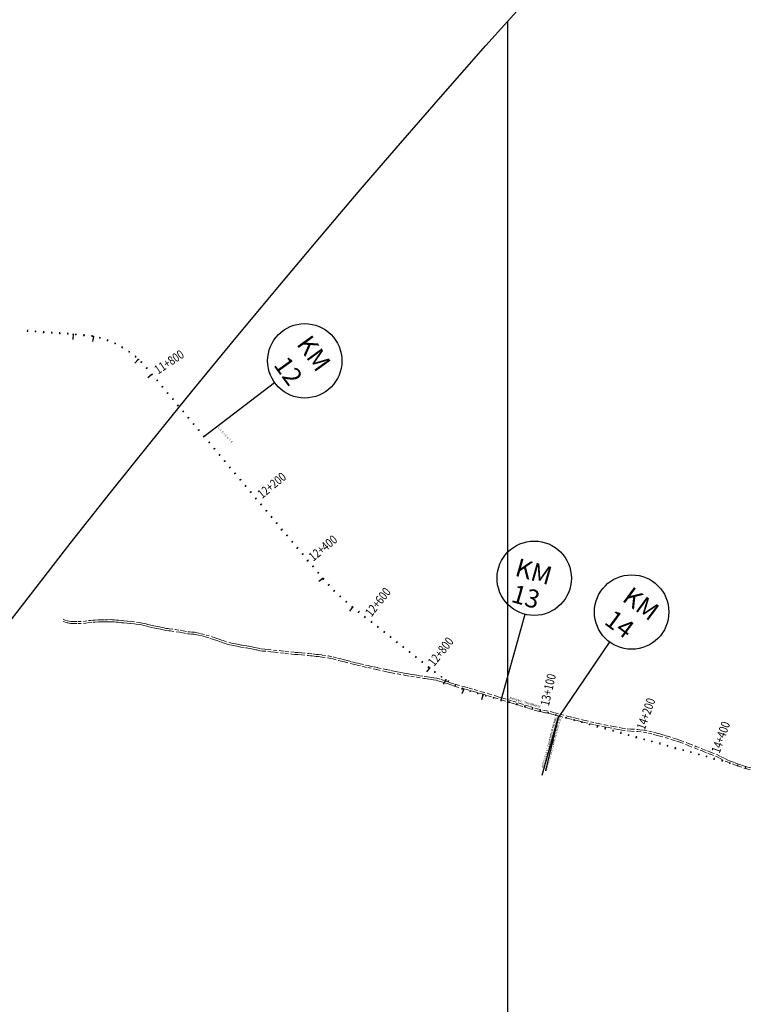
# Model space of a CAD drawing. Units: metres. Extents: x 755717 to 957526, y 8111648 to 8177267.
# Drawn here: x 908630 to 910435, y 8163257 to 8165691 of the extents above; entities that cross this region are included whole.
import ezdxf
from ezdxf.enums import TextEntityAlignment as Align

# ---------------------------------------------------------------- set-up
doc = ezdxf.new("R2010")
doc.units = ezdxf.units.M
doc.header["$MEASUREMENT"] = 0
doc.linetypes.add('XREF-Plano Clave$0$DGN Style 2', pattern=[14.09849, 8.459094, -5.639396])
for name, color, linetype in [('XREF-Plano Clave$0$1-Borde deEje Proy-ed', 142, 'Continuous'), ('XREF-Plano Clave$0$1-Carretera Afirmada xx', 8, 'Continuous'), ('XREF-Plano Clave$0$1-Kilometraje', 7, 'Continuous'), ('XREF-Plano Clave$0$1-Texto Estacado 01', 50, 'Continuous'), ('XREF-Plano Clave$0$coordenadas', 252, 'Continuous'), ('XREF-Plano Clave$0$PALETAS', 2, 'Continuous'), ('XREF_TRAZO FINAL-2010$0$EJE TOTAL_DEPURADO$0$EST 10-13', 3, 'Continuous'), ('XREF_TRAZO FINAL-2010$0$EJE TOTAL_DEPURADO$0$EST 14-20', 6, 'Continuous'), ('XREF_TRAZO FINAL-2010$0$EJE TOTAL_DEPURADO$0$EST 80-85', 1, 'Continuous')]:
    doc.layers.add(name, color=color, linetype=linetype)
doc.layers.add('XREF-Plano Clave$0$Datos de Eje ocultos', color=8, linetype='Continuous', lineweight=18)
doc.styles.add('XREF-Plano Clave$0$comic', font='comic.TTF')
doc.styles.add('XREF-Plano Clave$0$SIMPLEX', font='simplex.shx')
doc.styles.add('XREF-Plano Clave$0$Standard', font='ARIAL.TTF')
doc.styles.add('XREF-Plano Clave$0$Style-Arial', font='simplex.shx')
doc.styles.add('XREF_TRAZO FINAL-2010$0$Standard', font='ARIAL.TTF')

# ---------------------------------------------------------------- blocks, each defined once
blk = doc.blocks.new('XREF-Plano Clave$0$lbl_tic')
blk.add_line((0, -0.04165), (0, 0.04165))
blk = doc.blocks.new('XREF_TRAZO FINAL-2010$0$EJE TOTAL_DEPURADO$0$cir')
at = {"color": 0, "linetype": 'ByBlock'}
blk.add_circle((0, 0), 0.00417, dxfattribs=at)
blk.add_point((0, 0), dxfattribs=at)
blk = doc.blocks.new('XREF_TRAZO FINAL-2010$0$EJE TOTAL_DEPURADO$0$MINORTIC')
at = {"color": 0, "linetype": 'ByBlock'}
blk.add_lwpolyline([(0, 0), (0, 0.00069)], dxfattribs=at)
blk.add_point((0, 0), dxfattribs=at)
blk = doc.blocks.new('XREF_TRAZO FINAL-2010$0$EJE TOTAL_DEPURADO$0$MAJORTIC')
at = {"color": 0, "linetype": 'ByBlock'}
blk.add_lwpolyline([(0, -0.00069), (0, 0.00069)], dxfattribs=at)
blk.add_point((0, 0), dxfattribs=at)

msp = doc.modelspace()

# ---------------------------------------------------------------- linework, layer by layer
at = {"color": 0, "linetype": 'Continuous'}
msp.add_line((909963.208, 8163970.043), (909922.525, 8163822.253), dxfattribs=at)
msp.add_line((909963.208, 8163970.043), (909922.525, 8163822.253), dxfattribs=at)
msp.add_circle((929783.374, 8147894.101), 26728.725)
msp.add_circle((929783.374, 8147894.101), 26728.725)
msp.add_circle((929783.374, 8147894.101), 26728.725)
msp.add_circle((929783.374, 8147894.101), 26728.725)
at = {"color": 0, "linetype": 'ByBlock'}
msp.add_point((909965.743, 8163969.342), dxfattribs=at)
at = {"layer": 'Defpoints', "linetype": 'Continuous'}
for p, q in [((908762.95, 8164913.336), (908762.068, 8164900.867)), ((908812.627, 8164907.926), (908810.337, 8164895.637)), ((908923.788, 8164851.206), (908915.182, 8164842.14)), ((908957.322, 8164814.157), (908947.743, 8164806.126)), ((909380.21, 8164309.812), (909370.632, 8164301.78)), ((909453.832, 8164238.385), (909446.094, 8164228.568)), ((909644.24, 8164088.304), (909636.502, 8164078.487)), ((909684.5, 8164058.691), (909677.781, 8164048.151)), ((909728.799, 8164036.296), (909724.295, 8164024.636)), ((909776.516, 8164021.433), (909773.198, 8164009.382)), ((909963.208, 8163970.043), (909922.525, 8163822.253))]:
    msp.add_line(p, q, dxfattribs=at)
at = {"layer": 'XREF-Plano Clave$0$1-Carretera Afirmada xx', "linetype": 'XREF-Plano Clave$0$DGN Style 2', "lineweight": 0}
for points in [[(908738.123, 8164208.798, 4.861), (908742.735, 8164206.967, 4.816), (908748.711, 8164204.975, 4.813), (908756.909, 8164203.596, 4.793), (908763.498, 8164202.983, 4.75), (908774.224, 8164202.983, 4.67), (908787.938, 8164203.29, 4.575), (908800.886, 8164205.358, 4.472), (908805.823, 8164205.899, 4.435), (908811.382, 8164206.508, 4.418), (908816.616, 8164206.864, 4.408), (908824.866, 8164207.427, 4.424), (908830.759, 8164207.51, 4.433), (908841.185, 8164207.657, 4.5), (908847.509, 8164207.73, 4.599), (908854.516, 8164207.81, 4.757), (908859.612, 8164207.616, 4.882), (908864.552, 8164207.427, 5.052), (908869.915, 8164206.891, 5.247), (908874.512, 8164206.377, 5.415), (908883.629, 8164205.358, 5.652), (908887.982, 8164204.958, 5.671), (908896.96, 8164204.133, 5.665), (908905.712, 8164203.246, 5.661), (908919.059, 8164201.903, 5.456), (908926.686, 8164201.145, 5.262), (908933.505, 8164199.536, 5.059), (908938.109, 8164198.375, 4.965), (908942.929, 8164197.161, 4.889), (908946.832, 8164196.264, 4.845), (908951.903, 8164195.1, 4.839), (908957.945, 8164193.713, 4.906), (908966.543, 8164191.891, 4.98), (908970.253, 8164191.105, 4.987), (908976.026, 8164189.882, 5.069), (908979.609, 8164189.078, 5.148), (908987.801, 8164187.24, 5.439), (908991.732, 8164186.358, 5.554), (908997.624, 8164185.598, 5.658), (909000.588, 8164185.215, 5.681), (909015.73, 8164183.258, 5.679), (909027.204, 8164181.761, 5.557), (909034.866, 8164180.076, 5.517), (909046.128, 8164177.854, 5.521), (909050.746, 8164177.485, 5.479), (909055.916, 8164177.073, 5.349), (909062.447, 8164176.551, 5.034), (909069.342, 8164175.555, 4.71), (909079.685, 8164173.18, 4.465), (909091.407, 8164169.886, 4.363), (909106.807, 8164165.366, 4.252), (909112.339, 8164163.454, 4.203), (909118.2, 8164161.429, 4.22), (909123.66, 8164159.543, 4.26), (909129.868, 8164157.398, 4.341), (909134.157, 8164155.931, 4.47), (909147.565, 8164151.345, 5.002), (909152.167, 8164150.388, 5.122), (909157.564, 8164149.264, 5.231), (909164.497, 8164147.821, 5.204), (909173.291, 8164146.053, 5.098), (909178.594, 8164144.986, 4.987), (909181.088, 8164144.604, 4.943), (909183.781, 8164144.191, 4.869), (909194.312, 8164142.576, 4.544), (909197.447, 8164142.095, 4.475), (909202.575, 8164141.309, 4.427), (909205.455, 8164140.659, 4.388), (909207.976, 8164140.091, 4.38), (909218.204, 8164137.785, 4.434), (909228.01, 8164135.639, 4.468), (909236.458, 8164134.846, 4.502), (909244.329, 8164134.107, 4.44), (909258.12, 8164132.74, 4.525), (909276.507, 8164130.889, 4.567), (909287.463, 8164129.357, 4.581), (909300.794, 8164128.284, 4.609), (909311.29, 8164126.982, 4.642), (909319.484, 8164126.423, 4.662), (909328.145, 8164125.833, 4.85), (909344.924, 8164124.3, 5.226), (909355.47, 8164123.04, 5.386), (909364.154, 8164122.002, 5.438), (909369.454, 8164121.407, 5.421), (909378.481, 8164120.393, 5.313), (909394.417, 8164118.171, 4.877), (909405.986, 8164115.566, 4.553), (909416.763, 8164112.85, 4.3), (909424.833, 8164110.816, 4.146), (909430.965, 8164109.228, 4.056), (909436.934, 8164107.681, 4.036), (909441.627, 8164106.465, 4.042), (909451.513, 8164103.904, 4.1), (909456.474, 8164102.619, 4.112), (909461.381, 8164101.47, 4.119), (909467.131, 8164100.125, 4.103), (909472.434, 8164098.883, 4.141), (909492.483, 8164094.191, 4.344), (909497.099, 8164093.176, 4.349), (909507.079, 8164090.981, 4.317), (909516.209, 8164088.974, 4.308), (909536.383, 8164084.538, 4.35), (909538.123, 8164084.194, 4.353)], [(908738.123, 8164203.418, 4.799), (908741.021, 8164202.268, 4.864), (908745.554, 8164200.757, 4.954), (908747.499, 8164200.109, 5.04), (908750.092, 8164199.673, 5.069), (908752.721, 8164199.231, 5.074), (908756.262, 8164198.635, 5.009), (908763.266, 8164197.983, 4.985), (908774.28, 8164197.983, 4.965), (908788.39, 8164198.299, 4.944), (908793.929, 8164199.184, 4.82), (908801.553, 8164200.402, 4.469), (908811.824, 8164201.526, 4.338), (908817.445, 8164201.909, 4.333), (908825.071, 8164202.429, 4.358), (908831.476, 8164202.52, 4.403), (908841.249, 8164202.657, 4.423), (908847.095, 8164202.724, 4.517), (908854.449, 8164202.809, 4.703), (908864.208, 8164202.436, 4.98), (908869.389, 8164201.918, 5.187), (908874.387, 8164201.36, 5.39), (908883.123, 8164200.384, 5.636), (908888.289, 8164199.909, 5.619), (908896.479, 8164199.156, 5.669), (908905.677, 8164198.224, 5.601), (908913.852, 8164197.395, 5.52), (908918.397, 8164196.944, 5.459), (908925.861, 8164196.202, 5.184), (908932.32, 8164194.678, 5.132), (908936.863, 8164193.533, 4.98), (908941.758, 8164192.299, 4.907), (908945.578, 8164191.422, 4.905), (908950.233, 8164190.353, 4.948), (908956.867, 8164188.83, 4.979), (908964.872, 8164187.135, 5.074), (908968.746, 8164186.314, 5.096), (908974.96, 8164184.997, 5.167), (908978.541, 8164184.194, 5.252), (908986.111, 8164182.495, 5.512), (908990.863, 8164181.429, 5.7), (908999.86, 8164180.268, 5.771), (909003.389, 8164179.812, 5.758), (909026.342, 8164176.831, 5.512), (909033.845, 8164175.181, 5.45), (909045.443, 8164172.893, 5.377), (909049.624, 8164172.559, 5.355), (909054.795, 8164172.146, 5.18), (909061.89, 8164171.58, 4.836), (909068.424, 8164170.636, 4.547), (909078.449, 8164168.334, 4.333), (909084.384, 8164166.666, 4.263), (909090.027, 8164165.08, 4.227), (909100.363, 8164162.046, 4.243), (909105.285, 8164160.601, 4.217), (909112.071, 8164158.257, 4.232), (909118.598, 8164156.001, 4.29), (909128.242, 8164152.669, 4.481), (909134.1, 8164150.666, 4.656), (909139.002, 8164148.99, 4.855), (909146.242, 8164146.514, 5.2), (909150.357, 8164145.657, 5.286), (909155.193, 8164144.651, 5.334), (909159.277, 8164143.8, 5.363), (909163.495, 8164142.923, 5.346), (909167.547, 8164142.108, 5.282), (909174.096, 8164140.791, 5.146), (909177.722, 8164140.062, 5.034), (909189.238, 8164138.296, 4.636), (909191.609, 8164137.932, 4.569), (909194.504, 8164137.488, 4.515), (909201.645, 8164136.393, 4.429), (909206.922, 8164135.203, 4.405), (909214.608, 8164133.47, 4.407), (909217.12, 8164132.904, 4.442), (909227.24, 8164130.69, 4.577), (909231.015, 8164130.335, 4.545), (909243.849, 8164129.13, 4.5), (909251.815, 8164128.34, 4.484), (909261.606, 8164127.37, 4.487), (909275.909, 8164125.924, 4.508), (909286.916, 8164124.385, 4.51), (909300.285, 8164123.309, 4.502), (909303.634, 8164122.894, 4.564), (909310.812, 8164122.003, 4.631), (909318.75, 8164121.462, 4.699), (909327.748, 8164120.848, 4.812), (909344.4, 8164119.328, 5.078), (909349.072, 8164118.769, 5.157), (909354.125, 8164118.165, 5.305), (909359.145, 8164117.565, 5.388), (909363.578, 8164117.035, 5.35), (909369.484, 8164116.372, 5.301), (909377.857, 8164115.432, 5.132), (909393.521, 8164113.248, 4.652), (909398.256, 8164112.182, 4.497), (909404.825, 8164110.703, 4.395), (909419.386, 8164107.033, 4.151), (909423.595, 8164105.972, 4.103), (909428.563, 8164104.685, 4.039), (909434.163, 8164103.234, 4.007), (909455.277, 8164097.764, 4.113), (909465.122, 8164095.46, 4.156), (909480.465, 8164091.869, 4.252), (909491.376, 8164089.315, 4.358), (909513.948, 8164084.351, 4.285), (909535.362, 8164079.643, 4.312), (909538.123, 8164079.098, 4.312)], [(909538.123, 8164084.194, 4.353), (909548.823, 8164082.082, 4.369), (909555.703, 8164080.724, 4.426), (909565.88, 8164078.715, 4.609), (909573.519, 8164077.294, 4.737), (909577.532, 8164076.547, 4.831), (909586.894, 8164074.805, 4.916), (909592.255, 8164073.808, 4.872), (909598.824, 8164072.586, 4.863), (909607.52, 8164071.189, 4.843), (909612.826, 8164070.336, 4.86), (909619.737, 8164069.226, 4.92), (909630.772, 8164067.453, 5.071), (909639.053, 8164066.371, 5.192), (909644.041, 8164065.72, 5.233), (909647.938, 8164065.211, 5.231), (909654.829, 8164064.311, 5.178), (909662.26, 8164063.009, 5.137), (909672.757, 8164059.791, 5.071), (909682.257, 8164056.65, 5.032), (909689.535, 8164054.352, 5.016), (909696.354, 8164051.9, 5.016), (909710.374, 8164047.303, 4.957), (909731.52, 8164041.404, 4.845), (909742.106, 8164038.463, 4.665), (909754.964, 8164034.892, 4.501), (909773.058, 8164029.689, 4.344), (909790.666, 8164024.625, 4.258), (909807.674, 8164019.339, 4.211), (909814.336, 8164017.3, 4.207), (909825.449, 8164013.899, 4.232), (909839.367, 8164009.49, 4.286), (909850.119, 8164006.085, 4.294), (909868.43, 8164000.492, 4.285), (909891.49, 8163993.213, 4.312), (909910.797, 8163987.314, 4.281), (909929.185, 8163983.253, 4.222), (909945.657, 8163979.882, 4.191), (909955.129, 8163977.346, 4.206), (909968.751, 8163973.698, 4.292), (909982.278, 8163970.076, 4.129), (909984.834, 8163969.445, 4.098), (909988.474, 8163968.546, 4.08), (909998.623, 8163966.039, 4.119), (910006.397, 8163964.119, 4.126), (910020.126, 8163960.729, 4.096), (910024.965, 8163959.619, 4.111), (910029.124, 8163958.665, 4.171), (910054.526, 8163952.838, 4.404), (910057.658, 8163952.149, 4.415), (910061.712, 8163951.257, 4.359), (910077.51, 8163947.781, 4.337), (910100.099, 8163943.564, 4.368), (910113.212, 8163941.116, 4.344), (910121.027, 8163939.507, 4.35), (910133.606, 8163938.173, 4.397), (910142.709, 8163937.208, 4.458), (910160.024, 8163936.136, 4.619), (910164.293, 8163935.639, 4.659), (910174.504, 8163934.45, 4.68), (910186.915, 8163932.075, 4.739), (910198.484, 8163929.317, 4.831), (910203.801, 8163928.016, 4.871), (910209.44, 8163926.636, 4.873), (910214.225, 8163925.217, 4.824), (910219.034, 8163923.791, 4.81), (910228.823, 8163920.889, 4.73), (910233.035, 8163919.639, 4.614), (910246.368, 8163915.68, 4.372), (910250.728, 8163914.238, 4.311), (910256.559, 8163912.309, 4.263), (910260.968, 8163910.851, 4.237), (910265.828, 8163909.244, 4.236), (910287.586, 8163900.74, 4.185), (910303.139, 8163894.534, 4.155), (910320.531, 8163887.869, 4.12), (910331.947, 8163883.259, 4.068), (910338.123, 8163880.765, 4.004)], [(909538.123, 8164079.098, 4.312), (909546.989, 8164077.347, 4.312), (909550.348, 8164076.684, 4.376), (909564.938, 8164073.804, 4.577), (909585.908, 8164069.903, 4.859), (909597.97, 8164067.659, 4.909), (909612.814, 8164065.274, 5.005), (909630.051, 8164062.504, 5.171), (909634.242, 8164061.957, 5.229), (909643.973, 8164060.687, 5.278), (909648.334, 8164060.117, 5.282), (909654.073, 8164059.368, 5.221), (909661.092, 8164058.138, 5.113), (909664.938, 8164056.958, 5.049), (909671.239, 8164055.027, 4.972), (909680.719, 8164051.892, 5.082), (909687.936, 8164049.613, 5.163), (909692.54, 8164047.958, 5.247), (909694.729, 8164047.171, 5.316), (909699.487, 8164045.611, 5.273), (909708.923, 8164042.517, 5.11), (909733.227, 8164035.74, 4.761), (909753.604, 8164030.08, 4.526), (909774.238, 8164024.147, 4.329), (909789.233, 8164019.835, 4.252), (909806.201, 8164014.561, 4.23), (909823.962, 8164009.125, 4.276), (909838.846, 8164004.411, 4.368), (909842.054, 8164003.394, 4.366), (909848.633, 8164001.31, 4.325), (909856.982, 8163998.76, 4.301), (909866.947, 8163995.717, 4.296), (909890.007, 8163988.438, 4.321), (909909.526, 8163982.474, 4.308), (909914.217, 8163981.438, 4.41), (909918.542, 8163980.483, 4.405), (909928.144, 8163978.363, 4.249), (909931.376, 8163977.701, 4.198), (909934.05, 8163977.154, 4.173), (909937.177, 8163976.514, 4.199), (909944.508, 8163975.014, 4.186), (909954.232, 8163972.41, 4.18), (909965.897, 8163969.286, 4.205), (909981.032, 8163965.233, 4.162), (909989.295, 8163963.193, 4.168), (910004.232, 8163959.504, 4.235), (910009.491, 8163958.205, 4.183), (910018.967, 8163955.865, 4.149), (910023.816, 8163954.752, 4.107), (910027.957, 8163953.803, 4.125), (910053.43, 8163947.959, 4.355), (910056.494, 8163947.285, 4.366), (910076.514, 8163942.881, 4.335), (910086.613, 8163940.995, 4.349), (910102.24, 8163938.078, 4.413), (910112.249, 8163936.209, 4.431), (910120.257, 8163934.56, 4.468), (910142.29, 8163932.225, 4.546), (910159.58, 8163931.154, 4.633), (910173.744, 8163929.505, 4.702), (910185.865, 8163927.185, 4.786), (910197.31, 8163924.457, 4.88), (910201.984, 8163923.313, 4.883), (910208.134, 8163921.808, 4.855), (910213.676, 8163920.165, 4.836), (910227.401, 8163916.096, 4.71), (910244.871, 8163910.908, 4.361), (910255.304, 8163907.458, 4.222), (910264.132, 8163904.539, 4.2), (910285.75, 8163896.089, 4.164), (910301.318, 8163889.878, 4.125), (910313.699, 8163885.132, 4.12), (910318.7, 8163883.216, 4.098), (910322.047, 8163881.864, 4.073), (910332.747, 8163877.544, 3.92), (910338.123, 8163875.373, 3.873)], [(910338.123, 8163880.765, 4.004), (910340.833, 8163879.671, 3.976), (910356.309, 8163873.695, 3.855), (910365.58, 8163868.792, 3.787), (910374.861, 8163864.322, 3.694), (910382.282, 8163860.747, 3.666), (910386.702, 8163859.042, 3.654), (910391.042, 8163857.367, 3.678), (910400.634, 8163853.666, 3.673), (910406.109, 8163851.553, 3.711), (910416.47, 8163848.132, 3.797), (910421.219, 8163846.564, 3.861), (910430.702, 8163843.432, 4.057), (910434.897, 8163842.262, 4.146), (910439.084, 8163841.094, 4.207)], [(910338.123, 8163875.373, 3.873), (910338.997, 8163875.02, 3.865), (910354.233, 8163869.137, 3.709), (910363.325, 8163864.328, 3.738), (910380.294, 8163856.155, 3.751), (910398.895, 8163848.978, 3.717), (910404.424, 8163846.844, 3.727), (910408.87, 8163845.376, 3.748), (910422.183, 8163840.98, 3.941), (910429.245, 8163838.648, 4.078), (910442.238, 8163835.022, 4.166)]]:
    msp.add_polyline3d(points, dxfattribs=at)
at = {"layer": 'XREF-Plano Clave$0$1-Kilometraje'}
for p, q in [((909085.914, 8164660.795), (909260.974, 8164794.04)), ((909821.868, 8164008.949), (909880.77, 8164221.073)), ((909965.732, 8163969.325, -49.014), (910089.718, 8164151.059, -49.014))]:
    msp.add_line(p, q, dxfattribs=at)
for centre in [(909335.692, 8164847.717), (909903.262, 8164310.281), (910144.316, 8164226.67, -49.014)]:
    msp.add_circle(centre, 92, dxfattribs=at)
at = {"layer": 'XREF-Plano Clave$0$coordenadas'}
msp.add_line((909838.123, 8162363.477), (909838.123, 8165687.686), dxfattribs=at)
at = {"layer": 'XREF-Plano Clave$0$PALETAS'}
msp.add_lwpolyline([(909962.413, 8163965.454), (909931.294, 8163833.689)], dxfattribs=at)

# ---------------------------------------------------------------- block references
at = {"layer": 'Defpoints', "color": 0, "linetype": 'Continuous', "yscale": 200, "zscale": 200}
for p, xscale, rotation in [((908762.95, 8164913.336), 199.9999999999933, 355.9545936865082), ((908812.627, 8164907.926), 199.9999999999872, 349.4437096499732), ((908923.788, 8164851.206), 199.9999999999959, 316.4903499830089), ((908957.322, 8164814.157), 200.0000000000076, 309.97946595684), ((909380.21, 8164309.812), 200.0000000000027, 309.9794660191553), ((909453.832, 8164238.385), 200.0000000000073, 321.7545651360093), ((909644.24, 8164088.304), 200.0000000000026, 321.7545651202929), ((909684.5, 8164058.691), 199.9999999999941, 327.4841431936551), ((909728.799, 8164036.296), 199.9999999999992, 338.8791451353891), ((909776.516, 8164021.433), 200.000000000002, 344.6087230812037)]:
    msp.add_blockref('XREF_TRAZO FINAL-2010$0$EJE TOTAL_DEPURADO$0$cir', p, dxfattribs=dict(at, xscale=xscale, rotation=rotation))
at = {"layer": 'XREF-Plano Clave$0$Datos de Eje ocultos', "color": 0, "linetype": 'Continuous', "lineweight": 0, "xscale": 60.02400960396849, "yscale": 60.02400960400701, "zscale": 60.02400960384153, "rotation": 344.6087230024424}
msp.add_blockref('XREF-Plano Clave$0$lbl_tic', (909965.743, 8163969.342), dxfattribs=at)
msp.add_blockref('XREF-Plano Clave$0$lbl_tic', (909965.743, 8163969.342), dxfattribs=at)
msp.add_blockref('XREF-Plano Clave$0$lbl_tic', (909965.743, 8163969.342), dxfattribs=at)
msp.add_blockref('XREF-Plano Clave$0$lbl_tic', (909965.743, 8163969.342), dxfattribs=at)
at = {"layer": 'XREF_TRAZO FINAL-2010$0$EJE TOTAL_DEPURADO$0$EST 10-13', "color": 0, "linetype": 'Continuous'}
for name, p, xscale, yscale, zscale, rotation in [('XREF_TRAZO FINAL-2010$0$EJE TOTAL_DEPURADO$0$MINORTIC', (908649.904, 8164921.331), 4000.000000000011, 4000, 4000, 355.9545936865085), ('XREF_TRAZO FINAL-2010$0$EJE TOTAL_DEPURADO$0$MINORTIC', (908669.854, 8164919.92), 4000.000000000011, 4000, 4000, 355.9545936865085), ('XREF_TRAZO FINAL-2010$0$EJE TOTAL_DEPURADO$0$MAJORTIC', (908689.804, 8164918.509), 3599.999999999995, 3600, 3600, 355.9545936865085), ('XREF_TRAZO FINAL-2010$0$EJE TOTAL_DEPURADO$0$MINORTIC', (908709.754, 8164917.098), 4000.000000000011, 4000, 4000, 355.9545936865085), ('XREF_TRAZO FINAL-2010$0$EJE TOTAL_DEPURADO$0$MINORTIC', (908729.704, 8164915.687), 4000.000000000011, 4000, 4000, 355.9545936865085), ('XREF_TRAZO FINAL-2010$0$EJE TOTAL_DEPURADO$0$MINORTIC', (908749.655, 8164914.276), 4000.000000000011, 4000, 4000, 355.9545936865085), ('XREF_TRAZO FINAL-2010$0$EJE TOTAL_DEPURADO$0$MINORTIC', (908769.604, 8164912.861), 3999.999999999993, 4000, 4000, 355.8386650966303), ('XREF_TRAZO FINAL-2010$0$EJE TOTAL_DEPURADO$0$MAJORTIC', (908789.532, 8164911.168), 3599.999999999994, 3600, 3600, 354.1018891765499), ('XREF_TRAZO FINAL-2010$0$EJE TOTAL_DEPURADO$0$MINORTIC', (908809.351, 8164908.511), 3999.999999999986, 4000, 4000, 350.2816303941775), ('XREF_TRAZO FINAL-2010$0$EJE TOTAL_DEPURADO$0$MINORTIC', (908828.885, 8164904.254), 4000.000000000012, 4000, 4000, 345.1017698802196), ('XREF_TRAZO FINAL-2010$0$EJE TOTAL_DEPURADO$0$MINORTIC', (908847.953, 8164898.241), 3999.999999999998, 4000, 4000, 339.8930626564306), ('XREF_TRAZO FINAL-2010$0$EJE TOTAL_DEPURADO$0$MINORTIC', (908866.396, 8164890.522), 4000.000000000006, 4000, 4000, 334.6843554178025), ('XREF_TRAZO FINAL-2010$0$EJE TOTAL_DEPURADO$0$MAJORTIC', (908884.062, 8164881.16), 3599.999999999992, 3600, 3600, 329.4756481941722), ('XREF_TRAZO FINAL-2010$0$EJE TOTAL_DEPURADO$0$MINORTIC', (908900.805, 8164870.233), 4000, 4000, 4000, 324.2669409639914), ('XREF_TRAZO FINAL-2010$0$EJE TOTAL_DEPURADO$0$MINORTIC', (908916.487, 8164857.832), 4000.000000000011, 4000, 4000, 319.0582337467422), ('XREF_TRAZO FINAL-2010$0$EJE TOTAL_DEPURADO$0$MINORTIC', (908930.99, 8164844.069), 3999.999999999993, 4000, 4000, 314.1173075166857), ('XREF_TRAZO FINAL-2010$0$EJE TOTAL_DEPURADO$0$MINORTIC', (908944.471, 8164829.299), 3999.999999999998, 4000, 4000, 311.0066711428805), ('XREF_TRAZO FINAL-2010$0$EJE TOTAL_DEPURADO$0$MAJORTIC', (908957.412, 8164814.05), 3600.000000000007, 3600, 3600, 309.9794660148688), ('XREF_TRAZO FINAL-2010$0$EJE TOTAL_DEPURADO$0$MINORTIC', (908970.262, 8164798.725), 4000.000000000009, 4000, 4000, 309.9794660234401), ('XREF_TRAZO FINAL-2010$0$EJE TOTAL_DEPURADO$0$MINORTIC', (908983.112, 8164783.399), 3999.999999999999, 4000, 4000, 309.9794660191542), ('XREF_TRAZO FINAL-2010$0$EJE TOTAL_DEPURADO$0$MINORTIC', (908995.963, 8164768.074), 3999.999999999999, 4000, 4000, 309.9794660191542), ('XREF_TRAZO FINAL-2010$0$EJE TOTAL_DEPURADO$0$MINORTIC', (909008.813, 8164752.748), 3999.999999999996, 4000, 4000, 309.979466010583), ('XREF_TRAZO FINAL-2010$0$EJE TOTAL_DEPURADO$0$MAJORTIC', (909021.663, 8164737.423), 3599.999999999998, 3600, 3600, 309.9794660234399), ('XREF_TRAZO FINAL-2010$0$EJE TOTAL_DEPURADO$0$MINORTIC', (909034.513, 8164722.097), 3999.999999999999, 4000, 4000, 309.9794660191542), ('XREF_TRAZO FINAL-2010$0$EJE TOTAL_DEPURADO$0$MINORTIC', (909047.364, 8164706.772), 4000.000000000007, 4000, 4000, 309.9794660148688), ('XREF_TRAZO FINAL-2010$0$EJE TOTAL_DEPURADO$0$MINORTIC', (909060.214, 8164691.446), 4000, 4000, 4000, 309.9794660277256), ('XREF_TRAZO FINAL-2010$0$EJE TOTAL_DEPURADO$0$MINORTIC', (909073.064, 8164676.121), 4000.000000000009, 4000, 4000, 309.9794660234401), ('XREF_TRAZO FINAL-2010$0$EJE TOTAL_DEPURADO$0$MAJORTIC', (909085.914, 8164660.795), 3599.999999999994, 3600, 3600, 309.9794660191541), ('XREF_TRAZO FINAL-2010$0$EJE TOTAL_DEPURADO$0$MINORTIC', (909098.765, 8164645.47), 3999.999999999996, 4000, 4000, 309.979466010583), ('XREF_TRAZO FINAL-2010$0$EJE TOTAL_DEPURADO$0$MINORTIC', (909111.615, 8164630.144), 4000.000000000009, 4000, 4000, 309.9794660234401), ('XREF_TRAZO FINAL-2010$0$EJE TOTAL_DEPURADO$0$MINORTIC', (909124.465, 8164614.819), 3999.999999999999, 4000, 4000, 309.9794660191542), ('XREF_TRAZO FINAL-2010$0$EJE TOTAL_DEPURADO$0$MINORTIC', (909137.315, 8164599.493), 4000.000000000007, 4000, 4000, 309.9794660148688), ('XREF_TRAZO FINAL-2010$0$EJE TOTAL_DEPURADO$0$MAJORTIC', (909150.166, 8164584.168), 3600, 3600, 3600, 309.9794660105831), ('XREF_TRAZO FINAL-2010$0$EJE TOTAL_DEPURADO$0$MINORTIC', (909163.016, 8164568.842), 4000.000000000009, 4000, 4000, 309.9794660234401), ('XREF_TRAZO FINAL-2010$0$EJE TOTAL_DEPURADO$0$MINORTIC', (909175.866, 8164553.517), 3999.999999999999, 4000, 4000, 309.9794660191542), ('XREF_TRAZO FINAL-2010$0$EJE TOTAL_DEPURADO$0$MINORTIC', (909188.717, 8164538.191), 4000.000000000007, 4000, 4000, 309.9794660148688), ('XREF_TRAZO FINAL-2010$0$EJE TOTAL_DEPURADO$0$MINORTIC', (909201.567, 8164522.866), 4000, 4000, 4000, 309.9794660277256), ('XREF_TRAZO FINAL-2010$0$EJE TOTAL_DEPURADO$0$MAJORTIC', (909214.417, 8164507.54), 3599.999999999998, 3600, 3600, 309.9794660234399), ('XREF_TRAZO FINAL-2010$0$EJE TOTAL_DEPURADO$0$MINORTIC', (909227.267, 8164492.215), 4000.000000000007, 4000, 4000, 309.9794660148688), ('XREF_TRAZO FINAL-2010$0$EJE TOTAL_DEPURADO$0$MINORTIC', (909240.118, 8164476.889), 3999.999999999996, 4000, 4000, 309.979466010583), ('XREF_TRAZO FINAL-2010$0$EJE TOTAL_DEPURADO$0$MINORTIC', (909252.968, 8164461.564), 4000.000000000009, 4000, 4000, 309.9794660234401), ('XREF_TRAZO FINAL-2010$0$EJE TOTAL_DEPURADO$0$MINORTIC', (909265.818, 8164446.238), 3999.999999999999, 4000, 4000, 309.9794660191542), ('XREF_TRAZO FINAL-2010$0$EJE TOTAL_DEPURADO$0$MAJORTIC', (909278.668, 8164430.913), 3600.000000000007, 3600, 3600, 309.9794660148688), ('XREF_TRAZO FINAL-2010$0$EJE TOTAL_DEPURADO$0$MINORTIC', (909291.519, 8164415.587), 4000, 4000, 4000, 309.9794660277256), ('XREF_TRAZO FINAL-2010$0$EJE TOTAL_DEPURADO$0$MINORTIC', (909304.369, 8164400.262), 4000.000000000009, 4000, 4000, 309.9794660234401), ('XREF_TRAZO FINAL-2010$0$EJE TOTAL_DEPURADO$0$MINORTIC', (909317.219, 8164384.936), 4000.000000000007, 4000, 4000, 309.9794660148688), ('XREF_TRAZO FINAL-2010$0$EJE TOTAL_DEPURADO$0$MINORTIC', (909330.069, 8164369.611), 3999.999999999996, 4000, 4000, 309.979466010583), ('XREF_TRAZO FINAL-2010$0$EJE TOTAL_DEPURADO$0$MAJORTIC', (909342.92, 8164354.285), 3599.999999999998, 3600, 3600, 309.9794660234399), ('XREF_TRAZO FINAL-2010$0$EJE TOTAL_DEPURADO$0$MINORTIC', (909355.77, 8164338.96), 4000.000000000009, 4000, 4000, 309.9794660234401), ('XREF_TRAZO FINAL-2010$0$EJE TOTAL_DEPURADO$0$MINORTIC', (909368.62, 8164323.634), 4000.000000000007, 4000, 4000, 309.9794660148688), ('XREF_TRAZO FINAL-2010$0$EJE TOTAL_DEPURADO$0$MINORTIC', (909381.473, 8164308.311), 4000.000000000008, 4000, 4000, 310.2042061330524), ('XREF_TRAZO FINAL-2010$0$EJE TOTAL_DEPURADO$0$MINORTIC', (909394.686, 8164293.299), 3999.999999999992, 4000, 4000, 312.4960372909351), ('XREF_TRAZO FINAL-2010$0$EJE TOTAL_DEPURADO$0$MAJORTIC', (909408.488, 8164278.826), 3599.999999999995, 3600, 3600, 314.787868473155), ('XREF_TRAZO FINAL-2010$0$EJE TOTAL_DEPURADO$0$MINORTIC', (909422.858, 8164264.917), 4000, 4000, 4000, 317.0796996646716), ('XREF_TRAZO FINAL-2010$0$EJE TOTAL_DEPURADO$0$MINORTIC', (909437.772, 8164251.594), 3999.999999999998, 4000, 4000, 319.371530834028), ('XREF_TRAZO FINAL-2010$0$EJE TOTAL_DEPURADO$0$MINORTIC', (909453.207, 8164238.878), 4000, 4000, 4000, 321.6633620193573), ('XREF_TRAZO FINAL-2010$0$EJE TOTAL_DEPURADO$0$MINORTIC', (909468.914, 8164226.497), 3999.999999999998, 4000, 4000, 321.7545651098151), ('XREF_TRAZO FINAL-2010$0$EJE TOTAL_DEPURADO$0$MAJORTIC', (909484.622, 8164214.116), 3599.99999999999, 3600, 3600, 321.7545651255304), ('XREF_TRAZO FINAL-2010$0$EJE TOTAL_DEPURADO$0$MINORTIC', (909500.329, 8164201.736), 4000.000000000006, 4000, 4000, 321.7545651150536), ('XREF_TRAZO FINAL-2010$0$EJE TOTAL_DEPURADO$0$MINORTIC', (909516.036, 8164189.355), 3999.999999999998, 4000, 4000, 321.7545651098151), ('XREF_TRAZO FINAL-2010$0$EJE TOTAL_DEPURADO$0$MINORTIC', (909531.744, 8164176.975), 3999.999999999999, 4000, 4000, 321.7545651255305), ('XREF_TRAZO FINAL-2010$0$EJE TOTAL_DEPURADO$0$MINORTIC', (909547.451, 8164164.594), 3999.999999999992, 4000, 4000, 321.7545651202919), ('XREF_TRAZO FINAL-2010$0$EJE TOTAL_DEPURADO$0$MAJORTIC', (909563.158, 8164152.213), 3600.000000000004, 3600, 3600, 321.7545651150536), ('XREF_TRAZO FINAL-2010$0$EJE TOTAL_DEPURADO$0$MINORTIC', (909578.866, 8164139.833), 3999.999999999999, 4000, 4000, 321.7545651255305), ('XREF_TRAZO FINAL-2010$0$EJE TOTAL_DEPURADO$0$MINORTIC', (909594.573, 8164127.452), 3999.999999999992, 4000, 4000, 321.7545651202919), ('XREF_TRAZO FINAL-2010$0$EJE TOTAL_DEPURADO$0$MINORTIC', (909610.28, 8164115.071), 3999.999999999998, 4000, 4000, 321.7545651098151), ('XREF_TRAZO FINAL-2010$0$EJE TOTAL_DEPURADO$0$MINORTIC', (909625.988, 8164102.691), 3999.999999999999, 4000, 4000, 321.7545651255305), ('XREF_TRAZO FINAL-2010$0$EJE TOTAL_DEPURADO$0$MAJORTIC', (909641.695, 8164090.31), 3600.000000000009, 3600, 3600, 321.7545651202922), ('XREF_TRAZO FINAL-2010$0$EJE TOTAL_DEPURADO$0$MINORTIC', (909657.441, 8164077.979), 3999.999999999999, 4000, 4000, 322.3982551708585), ('XREF_TRAZO FINAL-2010$0$EJE TOTAL_DEPURADO$0$MINORTIC', (909673.511, 8164066.076), 3999.999999999991, 4000, 4000, 324.8513351604523), ('XREF_TRAZO FINAL-2010$0$EJE TOTAL_DEPURADO$0$MINORTIC', (909690.248, 8164055.136), 4000.000000000003, 4000, 4000, 329.0331808136187), ('XREF_TRAZO FINAL-2010$0$EJE TOTAL_DEPURADO$0$MINORTIC', (909707.791, 8164045.541), 4000, 4000, 4000, 333.616843186954), ('XREF_TRAZO FINAL-2010$0$EJE TOTAL_DEPURADO$0$MAJORTIC', (909726.044, 8164037.38), 3599.999999999994, 3600, 3600, 338.2005055287347), ('XREF_TRAZO FINAL-2010$0$EJE TOTAL_DEPURADO$0$MINORTIC', (909744.87, 8164030.64), 4000, 4000, 4000, 342.1187964913099), ('XREF_TRAZO FINAL-2010$0$EJE TOTAL_DEPURADO$0$MINORTIC', (909764.027, 8164024.901), 3999.999999999993, 4000, 4000, 344.2237172820404), ('XREF_TRAZO FINAL-2010$0$EJE TOTAL_DEPURADO$0$MINORTIC', (909783.302, 8164019.565), 4000.000000000002, 4000, 4000, 344.6087230876347), ('XREF_TRAZO FINAL-2010$0$EJE TOTAL_DEPURADO$0$MINORTIC', (909802.585, 8164014.257), 4000.000000000002, 4000, 4000, 344.6087230876347), ('XREF_TRAZO FINAL-2010$0$EJE TOTAL_DEPURADO$0$MAJORTIC', (909821.868, 8164008.949), 3600, 3600, 3600, 344.608723074773), ('XREF_TRAZO FINAL-2010$0$EJE TOTAL_DEPURADO$0$MINORTIC', (909841.151, 8164003.641), 4000.000000000008, 4000, 4000, 344.6087230812039), ('XREF_TRAZO FINAL-2010$0$EJE TOTAL_DEPURADO$0$MINORTIC', (909860.433, 8163998.332), 4000.000000000008, 4000, 4000, 344.6087230812039), ('XREF_TRAZO FINAL-2010$0$EJE TOTAL_DEPURADO$0$MINORTIC', (909879.716, 8163993.024), 4000.000000000008, 4000, 4000, 344.6087230812039), ('XREF_TRAZO FINAL-2010$0$EJE TOTAL_DEPURADO$0$MINORTIC', (909898.999, 8163987.716), 4000.000000000002, 4000, 4000, 344.6087230876347), ('XREF_TRAZO FINAL-2010$0$EJE TOTAL_DEPURADO$0$MAJORTIC', (909918.281, 8163982.408), 3600, 3600, 3600, 344.608723074773), ('XREF_TRAZO FINAL-2010$0$EJE TOTAL_DEPURADO$0$MINORTIC', (909937.564, 8163977.1), 4000.000000000008, 4000, 4000, 344.6087230812039), ('XREF_TRAZO FINAL-2010$0$EJE TOTAL_DEPURADO$0$MINORTIC', (909956.847, 8163971.792), 4000.000000000008, 4000, 4000, 344.6087230812039)]:
    msp.add_blockref(name, p, dxfattribs=dict(at, xscale=xscale, yscale=yscale, zscale=zscale, rotation=rotation))
at = {"layer": 'XREF_TRAZO FINAL-2010$0$EJE TOTAL_DEPURADO$0$EST 14-20', "color": 0, "linetype": 'Continuous'}
for name, p, xscale, yscale, zscale, rotation in [('XREF_TRAZO FINAL-2010$0$EJE TOTAL_DEPURADO$0$MINORTIC', (909982.491, 8163964.735), 3999.999999999998, 4000, 4000, 344.6091798963458), ('XREF_TRAZO FINAL-2010$0$EJE TOTAL_DEPURADO$0$MINORTIC', (910001.773, 8163959.427), 3999.999999999998, 4000, 4000, 344.6091798963458), ('XREF_TRAZO FINAL-2010$0$EJE TOTAL_DEPURADO$0$MINORTIC', (910021.056, 8163954.119), 3999.999999999994, 4000, 4000, 344.6091799027767), ('XREF_TRAZO FINAL-2010$0$EJE TOTAL_DEPURADO$0$MINORTIC', (910040.339, 8163948.811), 3999.999999999994, 4000, 4000, 344.6091799027767), ('XREF_TRAZO FINAL-2010$0$EJE TOTAL_DEPURADO$0$MAJORTIC', (910059.622, 8163943.503), 3600.000000000007, 3600, 3600, 344.6091798899149), ('XREF_TRAZO FINAL-2010$0$EJE TOTAL_DEPURADO$0$MINORTIC', (910078.904, 8163938.195), 4000.000000000001, 4000, 4000, 344.6091798899149), ('XREF_TRAZO FINAL-2010$0$EJE TOTAL_DEPURADO$0$MINORTIC', (910098.187, 8163932.887), 3999.999999999998, 4000, 4000, 344.6091798963458), ('XREF_TRAZO FINAL-2010$0$EJE TOTAL_DEPURADO$0$MINORTIC', (910136.753, 8163922.271), 3999.999999999998, 4000, 4000, 344.6091798963458), ('XREF_TRAZO FINAL-2010$0$EJE TOTAL_DEPURADO$0$MAJORTIC', (910156.035, 8163916.963), 3599.999999999986, 3600, 3600, 344.6091798963458), ('XREF_TRAZO FINAL-2010$0$EJE TOTAL_DEPURADO$0$MINORTIC', (910175.318, 8163911.655), 3999.999999999998, 4000, 4000, 344.6091798963458), ('XREF_TRAZO FINAL-2010$0$EJE TOTAL_DEPURADO$0$MINORTIC', (910194.601, 8163906.347), 3999.999999999994, 4000, 4000, 344.6091799027767), ('XREF_TRAZO FINAL-2010$0$EJE TOTAL_DEPURADO$0$MINORTIC', (910213.884, 8163901.039), 3999.999999999994, 4000, 4000, 344.6091799027767), ('XREF_TRAZO FINAL-2010$0$EJE TOTAL_DEPURADO$0$MINORTIC', (910233.167, 8163895.731), 4000.000000000001, 4000, 4000, 344.6091798899149), ('XREF_TRAZO FINAL-2010$0$EJE TOTAL_DEPURADO$0$MAJORTIC', (910252.449, 8163890.423), 3600.000000000007, 3600, 3600, 344.6091798899149), ('XREF_TRAZO FINAL-2010$0$EJE TOTAL_DEPURADO$0$MINORTIC', (910271.732, 8163885.114), 4000.000000000001, 4000, 4000, 344.6091798899149), ('XREF_TRAZO FINAL-2010$0$EJE TOTAL_DEPURADO$0$MINORTIC', (910291.015, 8163879.806), 3999.999999999998, 4000, 4000, 344.6091798963458), ('XREF_TRAZO FINAL-2010$0$EJE TOTAL_DEPURADO$0$MINORTIC', (910310.298, 8163874.498), 3999.999999999998, 4000, 4000, 344.6091798963458), ('XREF_TRAZO FINAL-2010$0$EJE TOTAL_DEPURADO$0$MINORTIC', (910329.58, 8163869.19), 3999.999999999998, 4000, 4000, 344.6091798963458), ('XREF_TRAZO FINAL-2010$0$EJE TOTAL_DEPURADO$0$MAJORTIC', (910348.863, 8163863.882), 3599.999999999986, 3600, 3600, 344.6091798963458), ('XREF_TRAZO FINAL-2010$0$EJE TOTAL_DEPURADO$0$MINORTIC', (910368.103, 8163858.421), 4000, 4000, 4000, 344.0030636269102), ('XREF_TRAZO FINAL-2010$0$EJE TOTAL_DEPURADO$0$MINORTIC', (910387.328, 8163852.909), 4000.000000000011, 4000, 4000, 344.003063633322), ('XREF_TRAZO FINAL-2010$0$EJE TOTAL_DEPURADO$0$MINORTIC', (910406.554, 8163847.398), 3999.99999999999, 4000, 4000, 344.0030636204983), ('XREF_TRAZO FINAL-2010$0$EJE TOTAL_DEPURADO$0$MINORTIC', (910425.779, 8163841.886), 4000, 4000, 4000, 344.0030636269102)]:
    msp.add_blockref(name, p, dxfattribs=dict(at, xscale=xscale, yscale=yscale, zscale=zscale, rotation=rotation))
at = {"layer": 'XREF_TRAZO FINAL-2010$0$EJE TOTAL_DEPURADO$0$EST 80-85', "color": 0, "linetype": 'Continuous', "xscale": 3999.999999999998, "yscale": 4000, "zscale": 4000, "rotation": 344.6091798963458}
msp.add_blockref('XREF_TRAZO FINAL-2010$0$EJE TOTAL_DEPURADO$0$MINORTIC', (910117.47, 8163927.579), dxfattribs=at)

# ---------------------------------------------------------------- texts
at = {"color": 0, "style": 'XREF_TRAZO FINAL-2010$0$Standard'}
msp.add_text('ANTES DE LA EC. EMPALME=13+146.5969', height=5, rotation=74.608723, dxfattribs=at).set_placement((909961.463, 8163965.013), align=Align.BOTTOM_RIGHT)
msp.add_text('ANTES DE LA EC. EMPALME=13+146.5969', height=5, rotation=74.608723, dxfattribs=at).set_placement((909961.463, 8163965.013), align=Align.BOTTOM_RIGHT)
at = {"color": 0, "linetype": 'Continuous', "style": 'XREF_TRAZO FINAL-2010$0$Standard'}
msp.add_text('DESPUES DE LA EC. EMPALME=14+000.0000', height=5, rotation=74.60918, dxfattribs=at).set_placement((909972.184, 8163964.973), align=Align.BOTTOM_RIGHT)
msp.add_text('DESPUES DE LA EC. EMPALME=14+000.0000', height=5, rotation=74.60918, dxfattribs=at).set_placement((909972.184, 8163964.973), align=Align.BOTTOM_RIGHT)
at = {"color": 1, "linetype": 'Continuous', "lineweight": 13, "style": 'XREF-Plano Clave$0$Standard'}
msp.add_text('EMPALME = 13+146.60=14+000', height=3, rotation=74.608723, dxfattribs=at).set_placement((909957.899, 8163964.799, 49.014), align=Align.BOTTOM_RIGHT)
at = {"layer": 'XREF-Plano Clave$0$1-Borde deEje Proy-ed', "color": 80, "lineweight": 25, "style": 'XREF-Plano Clave$0$Style-Arial'}
for s, rotation, p in [('V  A  R  I A  N  T  E', 312.046296, (909118.765, 8164680.998)), ('EMPALME CON VARIANTE', 343.130952, (909841.353, 8164011.157))]:
    msp.add_text(s, height=5, rotation=rotation, dxfattribs=at).set_placement(p, align=Align.BOTTOM_LEFT)
at = {"layer": 'XREF-Plano Clave$0$1-Kilometraje', "linetype": 'Continuous', "lineweight": 0, "style": 'XREF-Plano Clave$0$comic'}
for s, rotation, p in [('KM', 305.890083, (909302.469, 8164880.948, 47.25)), ('12', 305.890083, (909245.601, 8164829.078, -780.75)), ('KM', 344.254693, (909849.264, 8164303.687, 47.25)), ('13', 343.886401, (909839.681, 8164238.985, -780.75)), ('KM', 323.541592, (910109.96, 8164244.293, -1.764)), ('14', 323.541592, (910065.494, 8164187.658, -829.764))]:
    msp.add_text(s, height=45, rotation=rotation, dxfattribs=at).set_placement(p, align=Align.BOTTOM_LEFT)
at = {"layer": 'XREF-Plano Clave$0$1-Texto Estacado 01', "color": 0, "style": 'XREF-Plano Clave$0$SIMPLEX', "width": 0.8}
for s, rotation, p in [('11+800', 33.623643, (908972.77, 8164813.706)), ('12+200', 39.525858, (909230.087, 8164506.027)), ('12+400', 39.525858, (909356.711, 8164350.934)), ('12+600', 51.528093, (909500.446, 8164213.121)), ('12+800', 51.528093, (909655.666, 8164090.705)), ('13+100', 77.152438, (909939.493, 8163993.064)), ('14+200', 70.408135, (910176.742, 8163933.713)), ('14+400', 70.408135, (910361.663, 8163875.692))]:
    msp.add_text(s, height=22, rotation=rotation, dxfattribs=at).set_placement(p)

doc.saveas('drawing.dxf')
